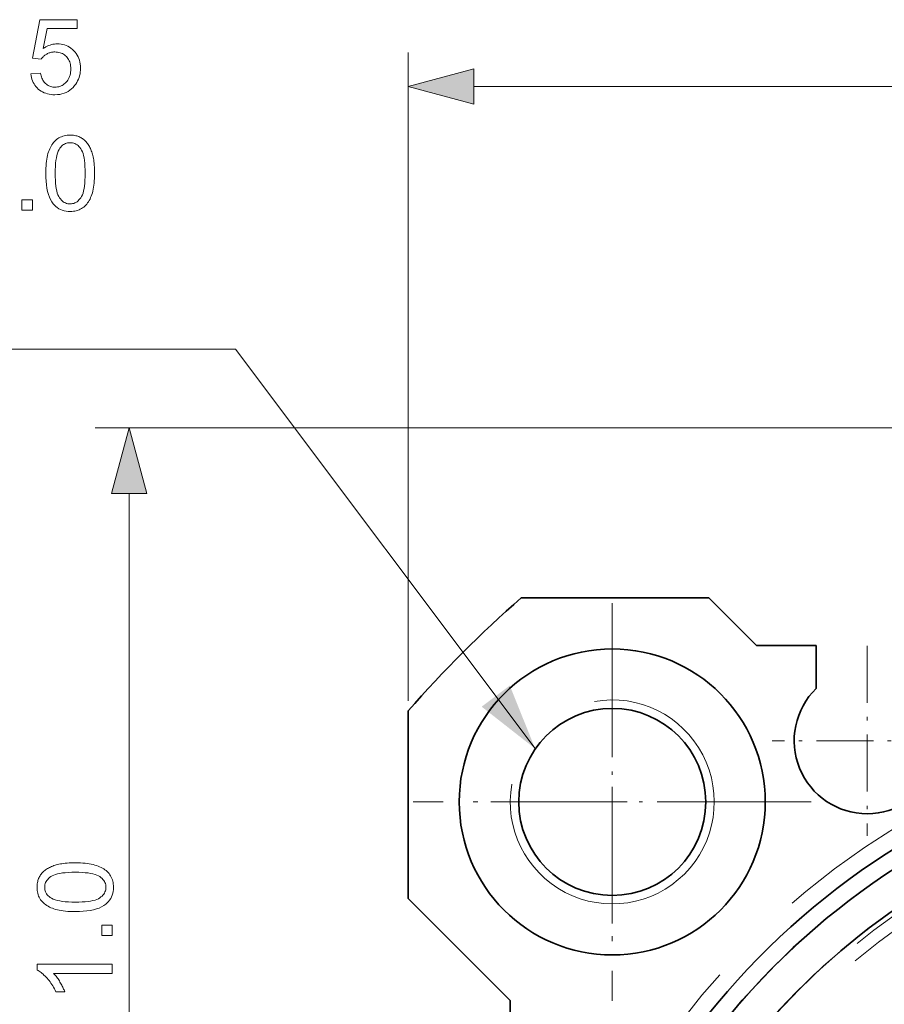
# Model space of a CAD drawing. Extents: x 8 to 406, y 8 to 280.
# Drawn here: x 214 to 239, y 168 to 197 of the extents above; entities that cross this region are included whole.
import ezdxf

# ---------------------------------------------------------------- set-up
doc = ezdxf.new("R2010")
doc.units = 0
doc.linetypes.add('DASHDOT', pattern=[18.5, 12, -3, 0.5, -3])
doc.linetypes.add('DASHED', pattern=[15, 12, -3])

msp = doc.modelspace()

# ---------------------------------------------------------------- linework, layer by layer
at = {"color": 7, "lineweight": 13, "ltscale": 0.476614}
msp.add_line((224.943, 177.338), (224.943, 196.402), dxfattribs=at)
at = {"color": 7, "lineweight": 13}
for p, q in [((226.875, 195.402), (275.011, 195.402)), ((243.643, 185.361), (215.737, 185.361)), ((216.737, 156.293), (216.737, 183.429))]:
    msp.add_line(p, q, dxfattribs=at)
at = {"color": 7, "lineweight": 35, "ltscale": 0.137898}
for p, q in [((233.782, 180.361), (228.266, 180.361)), ((224.943, 177.038), (224.943, 171.522))]:
    msp.add_line(p, q, dxfattribs=at)
at = {"color": 7, "linetype": 'DASHDOT', "lineweight": 13, "ltscale": 0.2925}
for p, q in [((230.943, 180.211), (230.943, 168.511)), ((236.793, 174.361), (225.093, 174.361))]:
    msp.add_line(p, q, dxfattribs=at)
at = {"color": 7, "lineweight": 35, "ltscale": 0.049497}
msp.add_line((233.782, 180.361), (235.182, 178.961), dxfattribs=at)
at = {"color": 7, "lineweight": 35, "ltscale": 0.044029}
msp.add_line((235.182, 178.961), (236.943, 178.961), dxfattribs=at)
at = {"color": 7, "lineweight": 35, "ltscale": 0.031493}
msp.add_line((236.943, 177.701), (236.943, 178.961), dxfattribs=at)
at = {"color": 7, "linetype": 'DASHDOT', "lineweight": 13, "ltscale": 0.13975}
for p, q in [((238.443, 178.956), (238.443, 173.366)), ((241.238, 176.161), (235.648, 176.161))]:
    msp.add_line(p, q, dxfattribs=at)
at = {"color": 7, "linetype": 'DASHDOT', "lineweight": 13, "ltscale": 0.17875}
for p, q in [((230.943, 177.936), (230.943, 170.786)), ((234.518, 174.361), (227.368, 174.361))]:
    msp.add_line(p, q, dxfattribs=at)
at = {"color": 7, "lineweight": 35, "ltscale": 0.106066}
msp.add_line((224.943, 171.522), (227.943, 168.522), dxfattribs=at)
at = {"color": 7, "lineweight": 35, "ltscale": 0.249029}
msp.add_line((227.943, 168.522), (227.943, 158.561), dxfattribs=at)
at = {"color": 7, "lineweight": 13}
for points in [[(213.848, 195.777), (214.131, 195.801), (214.138, 195.76), (214.147, 195.722), (214.158, 195.686), (214.17, 195.651), (214.184, 195.619), (214.199, 195.589), (214.216, 195.561), (214.235, 195.535), (214.255, 195.511), (214.277, 195.489), (214.301, 195.469), (214.325, 195.452), (214.351, 195.436), (214.377, 195.422), (214.404, 195.411), (214.432, 195.402), (214.461, 195.394), (214.491, 195.389), (214.522, 195.386), (214.554, 195.385), (214.593, 195.386), (214.63, 195.391), (214.666, 195.398), (214.701, 195.408), (214.734, 195.422), (214.767, 195.438), (214.798, 195.457), (214.828, 195.479), (214.857, 195.504), (214.885, 195.532), (214.91, 195.562), (214.933, 195.595), (214.953, 195.629), (214.971, 195.665), (214.986, 195.703), (214.998, 195.743), (215.007, 195.785), (215.014, 195.829), (215.018, 195.874), (215.02, 195.922), (215.018, 195.967), (215.014, 196.011), (215.008, 196.052), (214.999, 196.091), (214.987, 196.129), (214.973, 196.164), (214.956, 196.198), (214.936, 196.229), (214.914, 196.259), (214.89, 196.287), (214.863, 196.312), (214.835, 196.335), (214.805, 196.355), (214.773, 196.372), (214.74, 196.387), (214.705, 196.399), (214.669, 196.408), (214.631, 196.415), (214.591, 196.419), (214.55, 196.42), (214.524, 196.42), (214.499, 196.418), (214.474, 196.415), (214.449, 196.411), (214.426, 196.406), (214.402, 196.399), (214.38, 196.391), (214.357, 196.382), (214.336, 196.372), (214.314, 196.361), (214.294, 196.349), (214.274, 196.336), (214.255, 196.322), (214.237, 196.308), (214.22, 196.293), (214.204, 196.277), (214.189, 196.261), (214.175, 196.244), (214.162, 196.226), (214.149, 196.207), (213.896, 196.24), (214.109, 197.37), (215.203, 197.37), (215.203, 197.112), (214.325, 197.112), (214.206, 196.521), (214.246, 196.547), (214.286, 196.571), (214.327, 196.591), (214.368, 196.609), (214.409, 196.624), (214.451, 196.637), (214.493, 196.647), (214.536, 196.653), (214.579, 196.658), (214.622, 196.659), (214.679, 196.657), (214.734, 196.651), (214.787, 196.641), (214.838, 196.627), (214.888, 196.609), (214.935, 196.587), (214.981, 196.561), (215.025, 196.531), (215.068, 196.497), (215.108, 196.459), (215.146, 196.418), (215.179, 196.375), (215.209, 196.329), (215.235, 196.281), (215.257, 196.231), (215.275, 196.179), (215.288, 196.124), (215.298, 196.067), (215.304, 196.008), (215.306, 195.946), (215.304, 195.887), (215.299, 195.83), (215.291, 195.774), (215.278, 195.72), (215.263, 195.668), (215.244, 195.617), (215.221, 195.568), (215.195, 195.52), (215.165, 195.474), (215.132, 195.43), (215.088, 195.379), (215.041, 195.334), (214.991, 195.294), (214.938, 195.259), (214.882, 195.23), (214.823, 195.206), (214.76, 195.187), (214.695, 195.173), (214.626, 195.165), (214.554, 195.163), (214.495, 195.164), (214.439, 195.169), (214.384, 195.178), (214.332, 195.19), (214.282, 195.205), (214.234, 195.223), (214.188, 195.245), (214.145, 195.27), (214.103, 195.299), (214.064, 195.331), (214.028, 195.366), (213.995, 195.402), (213.965, 195.442), (213.939, 195.483), (213.915, 195.526), (213.895, 195.572), (213.878, 195.62), (213.865, 195.67), (213.855, 195.722)], [(226.875, 195.92), (224.943, 195.402), (226.875, 194.885)], [(214.284, 192.852), (214.285, 192.928), (214.287, 193.002), (214.291, 193.072), (214.297, 193.139), (214.304, 193.204), (214.313, 193.265), (214.324, 193.323), (214.336, 193.379), (214.349, 193.431), (214.365, 193.48), (214.381, 193.526), (214.4, 193.571), (214.42, 193.613), (214.441, 193.653), (214.464, 193.69), (214.489, 193.726), (214.515, 193.759), (214.543, 193.791), (214.572, 193.82), (214.603, 193.847), (214.636, 193.871), (214.67, 193.893), (214.705, 193.912), (214.743, 193.929), (214.782, 193.943), (214.823, 193.955), (214.865, 193.964), (214.909, 193.971), (214.954, 193.974), (215.002, 193.976), (215.037, 193.975), (215.071, 193.973), (215.104, 193.969), (215.136, 193.964), (215.168, 193.958), (215.198, 193.95), (215.228, 193.941), (215.257, 193.93), (215.285, 193.918), (215.312, 193.904), (215.338, 193.89), (215.364, 193.873), (215.388, 193.856), (215.412, 193.837), (215.434, 193.817), (215.456, 193.796), (215.476, 193.774), (215.496, 193.75), (215.515, 193.725), (215.533, 193.699), (215.55, 193.671), (215.566, 193.643), (215.582, 193.613), (215.596, 193.582), (215.61, 193.55), (215.624, 193.517), (215.636, 193.482), (215.648, 193.447), (215.659, 193.41), (215.669, 193.372), (215.679, 193.332), (215.687, 193.289), (215.695, 193.244), (215.701, 193.196), (215.707, 193.145), (215.711, 193.092), (215.714, 193.036), (215.717, 192.977), (215.718, 192.916), (215.719, 192.852), (215.718, 192.776), (215.716, 192.703), (215.712, 192.633), (215.706, 192.566), (215.699, 192.502), (215.69, 192.441), (215.68, 192.383), (215.668, 192.328), (215.654, 192.276), (215.639, 192.227), (215.623, 192.18), (215.604, 192.136), (215.585, 192.094), (215.563, 192.054), (215.54, 192.016), (215.516, 191.98), (215.489, 191.947), (215.462, 191.915), (215.432, 191.886), (215.402, 191.859), (215.369, 191.834), (215.335, 191.812), (215.299, 191.793), (215.262, 191.776), (215.222, 191.762), (215.182, 191.75), (215.139, 191.741), (215.095, 191.734), (215.049, 191.73), (215.002, 191.729), (214.939, 191.731), (214.88, 191.738), (214.823, 191.75), (214.769, 191.766), (214.718, 191.786), (214.669, 191.811), (214.623, 191.841), (214.58, 191.875), (214.54, 191.914), (214.502, 191.957), (214.46, 192.016), (214.424, 192.081), (214.391, 192.153), (214.363, 192.232), (214.339, 192.318), (214.319, 192.411), (214.304, 192.511), (214.293, 192.618), (214.286, 192.731)], [(214.562, 192.852), (214.563, 192.747), (214.567, 192.65), (214.573, 192.559), (214.582, 192.476), (214.594, 192.401), (214.608, 192.332), (214.624, 192.271), (214.643, 192.217), (214.665, 192.17), (214.689, 192.131), (214.715, 192.097), (214.742, 192.066), (214.77, 192.039), (214.8, 192.016), (214.83, 191.996), (214.862, 191.98), (214.895, 191.967), (214.93, 191.958), (214.965, 191.953), (215.002, 191.951), (215.038, 191.953), (215.074, 191.959), (215.108, 191.968), (215.141, 191.98), (215.173, 191.996), (215.204, 192.016), (215.233, 192.04), (215.261, 192.067), (215.289, 192.097), (215.314, 192.131), (215.339, 192.171), (215.36, 192.218), (215.379, 192.272), (215.396, 192.333), (215.41, 192.402), (215.421, 192.477), (215.43, 192.56), (215.436, 192.65), (215.44, 192.747), (215.441, 192.852), (215.44, 192.957), (215.436, 193.054), (215.43, 193.145), (215.421, 193.228), (215.41, 193.304), (215.396, 193.372), (215.379, 193.434), (215.36, 193.488), (215.339, 193.534), (215.314, 193.574), (215.288, 193.607), (215.261, 193.638), (215.233, 193.665), (215.203, 193.688), (215.172, 193.707), (215.14, 193.724), (215.106, 193.736), (215.072, 193.745), (215.036, 193.75), (214.999, 193.752), (214.962, 193.751), (214.927, 193.746), (214.894, 193.738), (214.862, 193.727), (214.831, 193.713), (214.802, 193.695), (214.775, 193.675), (214.749, 193.651), (214.724, 193.624), (214.701, 193.595), (214.675, 193.551), (214.651, 193.5), (214.63, 193.443), (214.612, 193.379), (214.597, 193.308), (214.584, 193.231), (214.574, 193.146), (214.567, 193.055), (214.563, 192.957)], [(213.582, 191.767), (213.582, 192.074), (213.89, 192.074), (213.89, 191.767)], [(217.255, 183.429), (216.737, 185.361), (216.22, 183.429)], [(215.152, 171.134), (215.076, 171.135), (215.002, 171.137), (214.932, 171.141), (214.865, 171.147), (214.8, 171.154), (214.739, 171.163), (214.681, 171.173), (214.626, 171.185), (214.573, 171.199), (214.524, 171.214), (214.478, 171.231), (214.434, 171.249), (214.391, 171.269), (214.352, 171.291), (214.314, 171.314), (214.278, 171.339), (214.245, 171.365), (214.213, 171.393), (214.184, 171.422), (214.157, 171.453), (214.133, 171.485), (214.111, 171.519), (214.092, 171.555), (214.075, 171.592), (214.061, 171.632), (214.049, 171.672), (214.04, 171.714), (214.034, 171.758), (214.03, 171.804), (214.028, 171.851), (214.029, 171.886), (214.031, 171.92), (214.035, 171.954), (214.04, 171.986), (214.046, 172.017), (214.054, 172.048), (214.063, 172.078), (214.074, 172.107), (214.086, 172.135), (214.1, 172.162), (214.115, 172.188), (214.131, 172.213), (214.148, 172.238), (214.167, 172.261), (214.187, 172.284), (214.208, 172.305), (214.23, 172.326), (214.254, 172.346), (214.279, 172.365), (214.305, 172.382), (214.333, 172.399), (214.361, 172.416), (214.391, 172.431), (214.422, 172.446), (214.454, 172.46), (214.488, 172.473), (214.522, 172.486), (214.558, 172.498), (214.594, 172.509), (214.632, 172.519), (214.672, 172.528), (214.715, 172.537), (214.76, 172.544), (214.808, 172.551), (214.859, 172.556), (214.912, 172.561), (214.968, 172.564), (215.027, 172.567), (215.088, 172.568), (215.152, 172.569), (215.228, 172.568), (215.301, 172.565), (215.371, 172.561), (215.438, 172.556), (215.502, 172.549), (215.563, 172.54), (215.621, 172.53), (215.676, 172.518), (215.728, 172.504), (215.777, 172.489), (215.824, 172.472), (215.868, 172.454), (215.91, 172.434), (215.95, 172.413), (215.988, 172.39), (216.024, 172.365), (216.058, 172.339), (216.089, 172.311), (216.118, 172.282), (216.145, 172.251), (216.17, 172.219), (216.192, 172.184), (216.211, 172.149), (216.228, 172.111), (216.242, 172.072), (216.254, 172.031), (216.263, 171.989), (216.27, 171.945), (216.274, 171.899), (216.275, 171.851), (216.273, 171.789), (216.266, 171.729), (216.254, 171.673), (216.238, 171.619), (216.218, 171.567), (216.193, 171.519), (216.163, 171.473), (216.129, 171.43), (216.09, 171.389), (216.047, 171.351), (215.988, 171.31), (215.923, 171.273), (215.851, 171.24), (215.772, 171.212), (215.686, 171.188), (215.593, 171.169), (215.493, 171.153), (215.387, 171.143), (215.273, 171.136)], [(215.152, 171.411), (215.257, 171.413), (215.355, 171.417), (215.445, 171.423), (215.528, 171.432), (215.604, 171.443), (215.672, 171.457), (215.733, 171.474), (215.787, 171.493), (215.834, 171.514), (215.874, 171.538), (215.908, 171.564), (215.938, 171.591), (215.965, 171.62), (215.988, 171.649), (216.008, 171.68), (216.024, 171.712), (216.037, 171.745), (216.046, 171.779), (216.051, 171.815), (216.053, 171.851), (216.051, 171.888), (216.046, 171.923), (216.037, 171.958), (216.024, 171.991), (216.008, 172.022), (215.988, 172.053), (215.965, 172.083), (215.938, 172.111), (215.907, 172.138), (215.873, 172.164), (215.833, 172.188), (215.786, 172.21), (215.732, 172.229), (215.671, 172.245), (215.603, 172.259), (215.527, 172.271), (215.444, 172.279), (215.354, 172.286), (215.257, 172.29), (215.152, 172.291), (215.047, 172.29), (214.95, 172.286), (214.859, 172.279), (214.776, 172.271), (214.7, 172.259), (214.632, 172.245), (214.571, 172.229), (214.517, 172.21), (214.47, 172.188), (214.431, 172.164), (214.397, 172.138), (214.366, 172.111), (214.34, 172.082), (214.316, 172.053), (214.297, 172.022), (214.281, 171.99), (214.268, 171.956), (214.259, 171.921), (214.254, 171.885), (214.252, 171.848), (214.254, 171.812), (214.258, 171.777), (214.266, 171.743), (214.277, 171.711), (214.291, 171.681), (214.309, 171.652), (214.329, 171.624), (214.353, 171.598), (214.38, 171.574), (214.41, 171.551), (214.453, 171.525), (214.504, 171.501), (214.561, 171.48), (214.625, 171.462), (214.696, 171.446), (214.774, 171.434), (214.858, 171.424), (214.949, 171.417), (215.047, 171.413)], [(216.237, 170.432), (215.93, 170.432), (215.93, 170.739), (216.237, 170.739)], [(216.237, 169.588), (216.237, 169.318), (214.516, 169.318), (214.535, 169.298), (214.553, 169.277), (214.572, 169.254), (214.591, 169.23), (214.609, 169.205), (214.628, 169.179), (214.646, 169.152), (214.665, 169.123), (214.684, 169.093), (214.702, 169.062), (214.72, 169.031), (214.738, 169), (214.754, 168.97), (214.769, 168.941), (214.784, 168.912), (214.797, 168.884), (214.81, 168.856), (214.821, 168.83), (214.832, 168.803), (214.842, 168.778), (214.581, 168.778), (214.559, 168.823), (214.536, 168.866), (214.513, 168.909), (214.488, 168.95), (214.463, 168.99), (214.437, 169.029), (214.409, 169.067), (214.381, 169.104), (214.352, 169.139), (214.323, 169.174), (214.292, 169.207), (214.262, 169.238), (214.232, 169.267), (214.203, 169.294), (214.173, 169.319), (214.144, 169.342), (214.115, 169.363), (214.086, 169.382), (214.057, 169.399), (214.028, 169.414), (214.028, 169.588)]]:
    msp.add_lwpolyline(points, close=True, dxfattribs=at)
msp.add_lwpolyline([(228.675, 175.928), (219.86, 187.682), (194.001, 187.682)], dxfattribs=at)
at = {"color": 7, "lineweight": 35}
for radius in [4.5, 2.75]:
    msp.add_circle((230.943, 174.361), radius, dxfattribs=at)
at = {"color": 7, "linetype": 'DASHED', "lineweight": 13}
for radius in [22.5, 21.5, 20.5]:
    msp.add_circle((250.943, 154.361), radius, dxfattribs=at)
at = {"color": 7, "lineweight": 35}
for centre, radius, start, end in [((250.943, 154.361), 34.5, 131.0948, 138.9052), ((238.443, 176.161), 2.15, 134.2407, 45.7593), ((250.943, 154.361), 22, 300.0001, 240.0001), ((250.943, 154.361), 21.5, 300.7724, 239.2278), ((250.943, 154.361), 20.5, 45, 237.5486)]:
    msp.add_arc(centre, radius, start, end, dxfattribs=at)
at = {"color": 7, "lineweight": 13}
msp.add_arc((230.943, 174.361), 3, 170, 100, dxfattribs=at)
at = {"color": 7, "linetype": 'DASHED', "lineweight": 13}
for centre, radius, start, end in [((230.943, 174.361), 4.5, 151.351, 152.3979), ((250.943, 154.361), 20.364, 95.188, 264.812), ((250.943, 154.361), 20, 95.6206, 264.3794)]:
    msp.add_arc(centre, radius, start, end, dxfattribs=at)
at = {"color": 7, "lineweight": 13}
for points in [[(226.875, 195.92), (224.943, 195.402), (226.875, 195.92), (226.875, 194.885)], [(217.255, 183.429), (216.737, 185.361), (217.255, 183.429), (216.22, 183.429)], [(227.102, 177.163), (228.675, 175.928), (227.93, 177.784)]]:
    msp.add_solid(points, dxfattribs=at)

doc.saveas('drawing.dxf')
